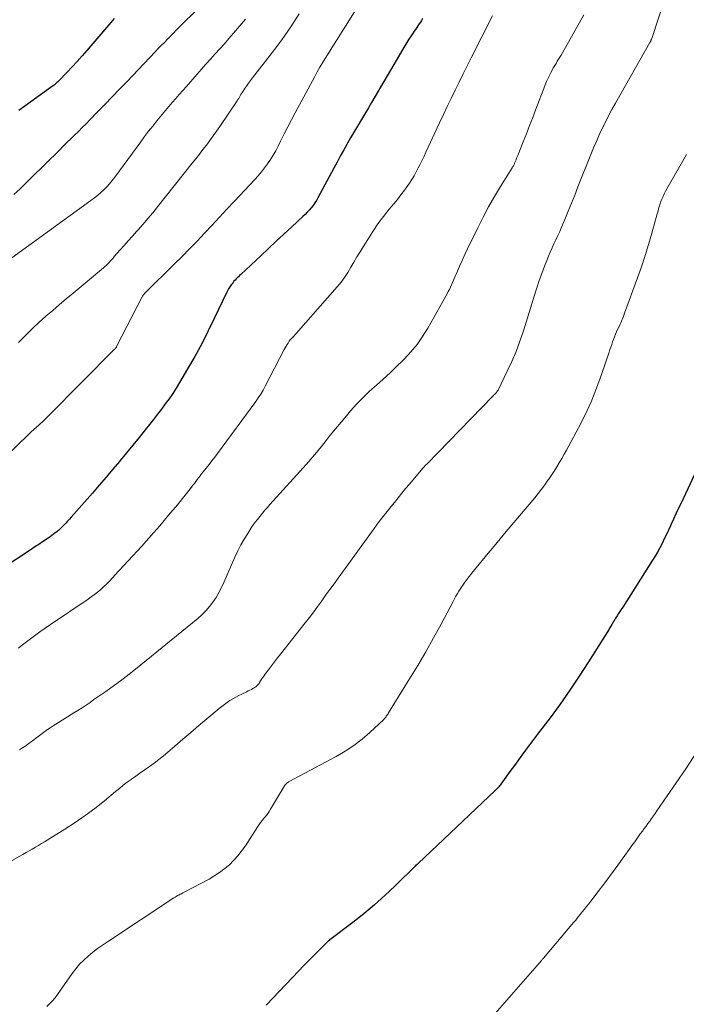
# Model space of a CAD drawing. Units: feet. Extents: x 2000000 to 2005000, y 530000 to 535000.
# Drawn here: x 2000114 to 2000198, y 531669 to 531793 of the extents above; entities that cross this region are included whole.
import ezdxf

# ---------------------------------------------------------------- set-up
doc = ezdxf.new("R2010")
doc.units = ezdxf.units.FT
doc.header["$LTSCALE"] = 100
doc.header["$MEASUREMENT"] = 0
doc.layers.add('CONTOUR INDEX', color=32, linetype='Continuous', lineweight=25)
doc.layers.add('CONTOUR INTERMEDIATE', color=40, linetype='Continuous', lineweight=15)

msp = doc.modelspace()

# ---------------------------------------------------------------- linework, layer by layer
at = {"layer": 'CONTOUR INDEX', "flags": 128}
for points, elevation in [([(2000164.78, 531793.28), (2000164.64, 531793.04), (2000164.49, 531792.81), (2000164.34, 531792.59), (2000164.19, 531792.36), (2000164.03, 531792.13), (2000163.88, 531791.91), (2000163.72, 531791.68), (2000163.57, 531791.45), (2000163.32, 531791.09), (2000163.05, 531790.67), (2000162.78, 531790.26), (2000162.52, 531789.84), (2000162.27, 531789.41), (2000158.31, 531782.65), (2000157.93, 531782.01), (2000157.56, 531781.37), (2000157.18, 531780.73), (2000156.8, 531780.1), (2000156.43, 531779.46), (2000156.05, 531778.82), (2000155.68, 531778.18), (2000155.31, 531777.53), (2000155.21, 531777.35), (2000154.79, 531776.61), (2000154.38, 531775.87), (2000153.98, 531775.12), (2000153.57, 531774.38), (2000151.55, 531770.62), (2000151.36, 531770.29), (2000151.16, 531769.97), (2000150.94, 531769.66), (2000150.71, 531769.36), (2000150.46, 531769.07), (2000150.21, 531768.79), (2000149.94, 531768.52), (2000149.67, 531768.25), (2000148.26, 531766.95), (2000147.27, 531766.03), (2000146.29, 531765.12), (2000145.31, 531764.21), (2000144.33, 531763.29), (2000141.81, 531760.93), (2000141.66, 531760.79), (2000141.51, 531760.65), (2000141.37, 531760.51), (2000141.23, 531760.37), (2000141.09, 531760.22), (2000140.95, 531760.07), (2000140.83, 531759.92), (2000140.71, 531759.76), (2000140.6, 531759.61), (2000140.43, 531759.37), (2000140.28, 531759.13), (2000140.14, 531758.87), (2000140.01, 531758.61), (2000138.5, 531755.43), (2000137.71, 531753.79), (2000136.88, 531752.18), (2000136.01, 531750.58), (2000135.1, 531749.01), (2000134.08, 531747.28), (2000133.66, 531746.58), (2000133.22, 531745.9), (2000132.76, 531745.23), (2000132.28, 531744.57), (2000131.79, 531743.91), (2000131.3, 531743.26), (2000130.8, 531742.62), (2000130.29, 531741.98), (2000129.75, 531741.29), (2000128.97, 531740.32), (2000128.19, 531739.34), (2000127.39, 531738.38), (2000126.59, 531737.41), (2000126.51, 531737.31), (2000125.66, 531736.31), (2000124.8, 531735.3), (2000123.94, 531734.31), (2000123.07, 531733.31), (2000120.38, 531730.25), (2000120.16, 531730), (2000119.93, 531729.75), (2000119.7, 531729.5), (2000119.47, 531729.25), (2000119.36, 531729.14), (2000119.18, 531728.95), (2000118.99, 531728.77), (2000118.79, 531728.59), (2000118.59, 531728.42), (2000118.39, 531728.26), (2000118.18, 531728.1), (2000117.96, 531727.94), (2000117.75, 531727.79), (2000117.24, 531727.45), (2000116.76, 531727.13), (2000116.29, 531726.81), (2000115.81, 531726.5), (2000115.33, 531726.18), (2000106.02, 531720.07)], 940), ([(2000125.81, 531793.28), (2000125.4, 531792.79), (2000122.37, 531789.24), (2000121.77, 531788.55), (2000121.15, 531787.86), (2000120.53, 531787.18), (2000119.89, 531786.51), (2000118.78, 531785.35), (2000118.69, 531785.27), (2000118.6, 531785.18), (2000118.51, 531785.1), (2000118.42, 531785.02), (2000118.32, 531784.94), (2000118.23, 531784.87), (2000118.13, 531784.79), (2000118.03, 531784.72), (2000113.79, 531781.64)], 960), ([(2000199.99, 531737.55), (2000197.37, 531731.96), (2000197.06, 531731.31), (2000196.76, 531730.66), (2000196.46, 531730.01), (2000196.16, 531729.36), (2000196.08, 531729.17), (2000195.82, 531728.61), (2000195.56, 531728.06), (2000195.3, 531727.5), (2000195.03, 531726.94), (2000194.75, 531726.39), (2000194.46, 531725.85), (2000194.15, 531725.32), (2000193.83, 531724.8), (2000190.05, 531718.87), (2000189.87, 531718.6), (2000189.7, 531718.34), (2000189.53, 531718.07), (2000189.36, 531717.8), (2000189.15, 531717.47), (2000189.08, 531717.37), (2000189.02, 531717.27), (2000188.96, 531717.17), (2000188.89, 531717.06), (2000188.83, 531716.96), (2000188.77, 531716.86), (2000188.71, 531716.75), (2000188.65, 531716.65), (2000188.62, 531716.6), (2000188.55, 531716.48), (2000188.47, 531716.35), (2000188.4, 531716.23), (2000188.32, 531716.1), (2000185.73, 531711.96), (2000184.57, 531710.15), (2000183.38, 531708.38), (2000182.14, 531706.63), (2000180.87, 531704.91), (2000179.28, 531702.81), (2000178.78, 531702.15), (2000178.29, 531701.49), (2000177.79, 531700.82), (2000177.3, 531700.16), (2000176.89, 531699.6), (2000176.49, 531699.05), (2000176.08, 531698.5), (2000175.68, 531697.95), (2000175.28, 531697.4), (2000174.64, 531696.5), (2000174.56, 531696.39), (2000174.48, 531696.29), (2000174.4, 531696.19), (2000174.31, 531696.09), (2000174.22, 531696), (2000174.13, 531695.9), (2000174.04, 531695.81), (2000173.95, 531695.72), (2000164.22, 531686.5), (2000164.17, 531686.45), (2000164.12, 531686.41), (2000164.06, 531686.36), (2000164.01, 531686.32), (2000163.93, 531686.26), (2000163.82, 531686.16), (2000161.29, 531683.64), (2000160.01, 531682.43), (2000158.71, 531681.25), (2000157.35, 531680.12), (2000155.97, 531679.03), (2000153.04, 531676.82), (2000153.02, 531676.8), (2000153, 531676.79), (2000152.99, 531676.78), (2000152.97, 531676.76), (2000152.9, 531676.71), (2000152.88, 531676.69), (2000152.87, 531676.68), (2000152.85, 531676.67), (2000152.84, 531676.65), (2000151.61, 531675.44), (2000150.99, 531674.81), (2000150.36, 531674.18), (2000149.75, 531673.55), (2000149.13, 531672.91), (2000145.01, 531668.57)], 920)]:
    msp.add_lwpolyline(points, dxfattribs=dict(at, elevation=elevation))
at = {"layer": 'CONTOUR INTERMEDIATE', "flags": 128}
for points, elevation in [([(2000197.24, 531801.44), (2000193.71, 531790.76), (2000193.69, 531790.69), (2000193.66, 531790.62), (2000193.64, 531790.56), (2000193.61, 531790.49), (2000193.58, 531790.43), (2000193.55, 531790.36), (2000193.51, 531790.3), (2000193.48, 531790.24), (2000189.13, 531782.57), (2000188.69, 531781.79), (2000188.27, 531780.99), (2000187.86, 531780.19), (2000187.46, 531779.38), (2000187.09, 531778.57), (2000186.72, 531777.75), (2000186.37, 531776.92), (2000186.03, 531776.09), (2000184.4, 531771.99), (2000183.99, 531770.96), (2000183.58, 531769.93), (2000183.15, 531768.91), (2000182.73, 531767.88), (2000182.31, 531766.89), (2000182.09, 531766.36), (2000181.85, 531765.84), (2000181.61, 531765.32), (2000181.37, 531764.8), (2000181.13, 531764.28), (2000180.89, 531763.76), (2000180.67, 531763.23), (2000180.46, 531762.7), (2000180.18, 531761.96), (2000179.84, 531761.06), (2000179.51, 531760.15), (2000179.2, 531759.23), (2000178.91, 531758.31), (2000177.5, 531753.8), (2000177.06, 531752.49), (2000176.58, 531751.2), (2000176.05, 531749.94), (2000175.47, 531748.69), (2000174.3, 531746.32), (2000174.28, 531746.27), (2000174.25, 531746.22), (2000174.21, 531746.17), (2000174.18, 531746.12), (2000174.14, 531746.08), (2000174.1, 531746.03), (2000174.06, 531745.99), (2000174.02, 531745.94), (2000173.94, 531745.86), (2000173.87, 531745.78), (2000173.79, 531745.7), (2000173.71, 531745.62), (2000173.63, 531745.53), (2000165.34, 531737.01), (2000165.16, 531736.82), (2000164.99, 531736.63), (2000164.82, 531736.44), (2000164.65, 531736.24), (2000163.1, 531734.43), (2000162.63, 531733.86), (2000162.15, 531733.29), (2000161.69, 531732.71), (2000161.23, 531732.13), (2000160.98, 531731.82), (2000160.65, 531731.39), (2000160.31, 531730.96), (2000159.97, 531730.54), (2000159.63, 531730.11), (2000159.3, 531729.69), (2000158.97, 531729.26), (2000158.64, 531728.82), (2000158.32, 531728.38), (2000154.11, 531722.56), (2000153.59, 531721.85), (2000153.08, 531721.13), (2000152.57, 531720.42), (2000152.07, 531719.7), (2000151.55, 531718.99), (2000151.03, 531718.28), (2000150.5, 531717.58), (2000149.96, 531716.89), (2000146.84, 531712.95), (2000146.45, 531712.46), (2000146.07, 531711.97), (2000145.69, 531711.48), (2000145.32, 531710.98), (2000144.87, 531710.38), (2000144.72, 531710.18), (2000144.58, 531709.98), (2000144.45, 531709.77), (2000144.31, 531709.56), (2000144.18, 531709.34), (2000144.12, 531709.24), (2000144.05, 531709.15), (2000143.97, 531709.06), (2000143.89, 531708.97), (2000143.81, 531708.89), (2000143.72, 531708.82), (2000143.62, 531708.75), (2000143.52, 531708.69), (2000143.34, 531708.6), (2000143.15, 531708.49), (2000142.96, 531708.39), (2000142.76, 531708.3), (2000142.57, 531708.2), (2000141.93, 531707.9), (2000141.55, 531707.71), (2000141.17, 531707.51), (2000140.8, 531707.3), (2000140.44, 531707.07), (2000140.09, 531706.84), (2000139.74, 531706.59), (2000139.41, 531706.33), (2000139.08, 531706.07), (2000137.51, 531704.76), (2000136.5, 531703.91), (2000135.5, 531703.05), (2000134.49, 531702.19), (2000133.49, 531701.32), (2000132.61, 531700.55), (2000132.05, 531700.08), (2000131.48, 531699.62), (2000130.88, 531699.18), (2000130.28, 531698.76), (2000130.15, 531698.67), (2000129.61, 531698.3), (2000129.07, 531697.92), (2000128.54, 531697.54), (2000128.01, 531697.16), (2000127.96, 531697.12), (2000127.46, 531696.75), (2000126.97, 531696.37), (2000126.48, 531695.98), (2000126, 531695.58), (2000124.59, 531694.41), (2000123.39, 531693.45), (2000122.16, 531692.53), (2000120.9, 531691.66), (2000119.61, 531690.83), (2000117.04, 531689.24), (2000116.65, 531689), (2000116.26, 531688.77), (2000115.87, 531688.54), (2000115.48, 531688.31), (2000115.09, 531688.09), (2000114.69, 531687.87), (2000114.3, 531687.64), (2000113.9, 531687.42), (2000108.03, 531684.08)], 928), ([(2000138.72, 531796.8), (2000134.09, 531792.22), (2000133.7, 531791.83), (2000133.31, 531791.44), (2000132.92, 531791.05), (2000132.54, 531790.66), (2000132.16, 531790.26), (2000131.77, 531789.87), (2000131.39, 531789.47), (2000131.01, 531789.07), (2000127.45, 531785.33), (2000126.51, 531784.35), (2000125.58, 531783.37), (2000124.64, 531782.4), (2000123.69, 531781.43), (2000122.75, 531780.46), (2000122.28, 531779.98), (2000121.8, 531779.5), (2000121.32, 531779.02), (2000120.83, 531778.55), (2000120.34, 531778.08), (2000119.86, 531777.61), (2000119.38, 531777.14), (2000118.9, 531776.66), (2000115.34, 531773.14), (2000114.62, 531772.43), (2000113.9, 531771.72), (2000113.17, 531771.03)], 956), ([(2000157.31, 531795.97), (2000153.89, 531790.48), (2000153.54, 531789.92), (2000153.19, 531789.36), (2000152.84, 531788.8), (2000152.49, 531788.24), (2000152.15, 531787.68), (2000151.81, 531787.11), (2000151.48, 531786.53), (2000151.16, 531785.96), (2000148.68, 531781.36), (2000148.21, 531780.48), (2000147.74, 531779.58), (2000147.28, 531778.69), (2000146.83, 531777.79), (2000146.52, 531777.15), (2000146.22, 531776.57), (2000145.9, 531776.01), (2000145.56, 531775.46), (2000145.2, 531774.93), (2000144.82, 531774.41), (2000144.42, 531773.9), (2000144, 531773.4), (2000143.57, 531772.93), (2000141, 531770.19), (2000140.06, 531769.19), (2000139.12, 531768.18), (2000138.18, 531767.18), (2000137.24, 531766.17), (2000136.3, 531765.16), (2000135.35, 531764.17), (2000134.39, 531763.19), (2000133.41, 531762.22), (2000129.78, 531758.66), (2000129.72, 531758.59), (2000129.66, 531758.53), (2000129.6, 531758.46), (2000129.55, 531758.39), (2000129.5, 531758.32), (2000129.45, 531758.25), (2000129.41, 531758.17), (2000129.36, 531758.09), (2000126.13, 531751.81), (2000126.11, 531751.76), (2000126.08, 531751.71), (2000126.05, 531751.66), (2000126.01, 531751.61), (2000125.96, 531751.54), (2000125.88, 531751.47), (2000117.54, 531743.07), (2000117.28, 531742.81), (2000117.02, 531742.56), (2000116.75, 531742.31), (2000116.48, 531742.06), (2000116.26, 531741.85), (2000116.09, 531741.71), (2000115.93, 531741.56), (2000115.77, 531741.42), (2000115.61, 531741.27), (2000115.44, 531741.12), (2000115.28, 531740.98), (2000115.12, 531740.83), (2000114.97, 531740.67), (2000112.21, 531738)], 944), ([(2000142.39, 531793.2), (2000140.88, 531791.41), (2000140.32, 531790.75), (2000139.75, 531790.1), (2000139.17, 531789.45), (2000138.59, 531788.8), (2000138, 531788.16), (2000137.42, 531787.51), (2000136.84, 531786.86), (2000136.27, 531786.21), (2000134.94, 531784.69), (2000134.49, 531784.18), (2000134.05, 531783.67), (2000133.6, 531783.16), (2000133.15, 531782.65), (2000132.71, 531782.14), (2000132.27, 531781.63), (2000131.84, 531781.11), (2000131.41, 531780.59), (2000131.21, 531780.34), (2000130.69, 531779.69), (2000130.17, 531779.03), (2000129.67, 531778.37), (2000129.17, 531777.69), (2000125.92, 531773.23), (2000125.59, 531772.81), (2000125.25, 531772.4), (2000124.89, 531772.01), (2000124.52, 531771.63), (2000124.13, 531771.27), (2000123.73, 531770.93), (2000123.32, 531770.6), (2000122.89, 531770.28), (2000112.44, 531762.69)], 952), ([(2000173.62, 531793.61), (2000170.93, 531788.31), (2000170.42, 531787.29), (2000169.91, 531786.27), (2000169.4, 531785.24), (2000168.89, 531784.22), (2000168.39, 531783.19), (2000167.89, 531782.16), (2000167.4, 531781.13), (2000166.92, 531780.09), (2000165.19, 531776.39), (2000164.96, 531775.89), (2000164.72, 531775.39), (2000164.47, 531774.89), (2000164.23, 531774.39), (2000163.97, 531773.9), (2000163.7, 531773.41), (2000163.41, 531772.94), (2000163.1, 531772.48), (2000162.9, 531772.19), (2000162.47, 531771.59), (2000162.04, 531770.99), (2000161.59, 531770.41), (2000161.13, 531769.84), (2000160.57, 531769.17), (2000159.84, 531768.25), (2000159.14, 531767.31), (2000158.48, 531766.34), (2000157.84, 531765.36), (2000157.27, 531764.44), (2000156.87, 531763.8), (2000156.48, 531763.15), (2000156.1, 531762.49), (2000155.73, 531761.84), (2000155.34, 531761.19), (2000154.92, 531760.56), (2000154.47, 531759.96), (2000153.99, 531759.38), (2000148.82, 531753.47), (2000148.69, 531753.33), (2000148.57, 531753.19), (2000148.44, 531753.06), (2000148.3, 531752.93), (2000148.17, 531752.79), (2000148.05, 531752.65), (2000147.94, 531752.5), (2000147.83, 531752.35), (2000147.78, 531752.26), (2000147.65, 531752.06), (2000147.53, 531751.86), (2000147.42, 531751.65), (2000147.31, 531751.44), (2000144.89, 531746.8), (2000144.62, 531746.3), (2000144.33, 531745.82), (2000144.02, 531745.34), (2000143.7, 531744.88), (2000138.88, 531738.32), (2000138.53, 531737.85), (2000138.17, 531737.37), (2000137.8, 531736.9), (2000137.43, 531736.43), (2000137.06, 531735.97), (2000136.87, 531735.73), (2000136.69, 531735.49), (2000136.5, 531735.25), (2000136.32, 531735.01), (2000136.14, 531734.76), (2000135.95, 531734.52), (2000135.76, 531734.28), (2000135.57, 531734.04), (2000133.8, 531731.83), (2000132.7, 531730.5), (2000131.59, 531729.18), (2000130.46, 531727.89), (2000129.31, 531726.61), (2000125.88, 531722.87), (2000125.7, 531722.68), (2000125.53, 531722.49), (2000125.35, 531722.3), (2000125.18, 531722.11), (2000125, 531721.92), (2000124.81, 531721.74), (2000124.62, 531721.56), (2000124.43, 531721.39), (2000124.08, 531721.09), (2000123.7, 531720.78), (2000123.32, 531720.48), (2000122.93, 531720.19), (2000122.53, 531719.91), (2000117.8, 531716.71), (2000117.11, 531716.23), (2000116.42, 531715.75), (2000115.74, 531715.25), (2000115.07, 531714.74), (2000114.43, 531714.26), (2000114.08, 531713.99), (2000113.74, 531713.71)], 936), ([(2000149.2, 531793.88), (2000148.13, 531792.22), (2000146.99, 531790.6), (2000145.81, 531789.01), (2000143.29, 531785.78), (2000143.03, 531785.43), (2000142.77, 531785.09), (2000142.53, 531784.74), (2000142.29, 531784.39), (2000142.01, 531783.97), (2000141.91, 531783.82), (2000141.82, 531783.67), (2000141.73, 531783.51), (2000141.64, 531783.35), (2000141.55, 531783.19), (2000141.46, 531783.04), (2000141.36, 531782.88), (2000141.27, 531782.73), (2000139.18, 531779.64), (2000138.76, 531779.04), (2000138.34, 531778.45), (2000137.91, 531777.86), (2000137.47, 531777.28), (2000137.03, 531776.71), (2000136.58, 531776.13), (2000136.13, 531775.56), (2000135.68, 531774.99), (2000131.29, 531769.47), (2000130.7, 531768.73), (2000130.09, 531768.01), (2000129.48, 531767.3), (2000128.85, 531766.59), (2000128.64, 531766.36), (2000128.12, 531765.77), (2000127.59, 531765.18), (2000127.07, 531764.59), (2000126.55, 531764), (2000125.84, 531763.19), (2000125.68, 531763), (2000125.52, 531762.82), (2000125.35, 531762.64), (2000125.19, 531762.45), (2000125.02, 531762.27), (2000124.84, 531762.1), (2000124.66, 531761.93), (2000124.48, 531761.77), (2000120.63, 531758.57), (2000119.77, 531757.85), (2000118.91, 531757.12), (2000118.06, 531756.39), (2000117.21, 531755.65), (2000116.37, 531754.9), (2000115.55, 531754.14), (2000114.75, 531753.35), (2000113.97, 531752.55), (2000113.75, 531752.32)], 948), ([(2000185.12, 531793.75), (2000182.43, 531788.93), (2000182.28, 531788.66), (2000182.12, 531788.39), (2000181.96, 531788.13), (2000181.79, 531787.87), (2000181.63, 531787.6), (2000181.47, 531787.34), (2000181.31, 531787.07), (2000181.16, 531786.8), (2000181.01, 531786.51), (2000180.79, 531786.08), (2000180.58, 531785.65), (2000180.39, 531785.22), (2000180.21, 531784.77), (2000179.09, 531781.83), (2000178.69, 531780.79), (2000178.29, 531779.75), (2000177.89, 531778.71), (2000177.48, 531777.68), (2000176.79, 531775.96), (2000176.72, 531775.78), (2000176.65, 531775.61), (2000176.58, 531775.43), (2000176.51, 531775.25), (2000176.44, 531775.07), (2000176.4, 531774.98), (2000176.37, 531774.9), (2000176.32, 531774.81), (2000176.28, 531774.73), (2000176.24, 531774.64), (2000176.19, 531774.56), (2000176.14, 531774.48), (2000176.09, 531774.4), (2000174.61, 531772.04), (2000173.84, 531770.77), (2000173.1, 531769.48), (2000172.41, 531768.17), (2000171.74, 531766.84), (2000170.45, 531764.16), (2000170.12, 531763.46), (2000169.8, 531762.76), (2000169.48, 531762.05), (2000169.17, 531761.34), (2000168.81, 531760.51), (2000168.68, 531760.22), (2000168.56, 531759.93), (2000168.43, 531759.63), (2000168.3, 531759.34), (2000168.16, 531759.05), (2000168.02, 531758.76), (2000167.88, 531758.48), (2000167.72, 531758.2), (2000165.44, 531754.16), (2000164.78, 531753.11), (2000164.08, 531752.09), (2000163.29, 531751.14), (2000162.46, 531750.22), (2000162.32, 531750.09), (2000161.5, 531749.28), (2000160.67, 531748.48), (2000159.81, 531747.71), (2000158.95, 531746.96), (2000158.09, 531746.19), (2000157.25, 531745.4), (2000156.46, 531744.57), (2000155.69, 531743.71), (2000155.16, 531743.08), (2000154.47, 531742.26), (2000153.79, 531741.44), (2000153.12, 531740.61), (2000152.46, 531739.77), (2000151.79, 531738.94), (2000151.11, 531738.12), (2000150.41, 531737.31), (2000149.7, 531736.51), (2000145.5, 531731.84), (2000145.18, 531731.48), (2000144.87, 531731.12), (2000144.55, 531730.75), (2000144.24, 531730.38), (2000144.2, 531730.33), (2000143.92, 531729.98), (2000143.65, 531729.63), (2000143.39, 531729.27), (2000143.14, 531728.9), (2000142.69, 531728.21), (2000142.23, 531727.48), (2000141.81, 531726.74), (2000141.42, 531725.98), (2000141.06, 531725.2), (2000139.68, 531722.01), (2000139.38, 531721.36), (2000139.05, 531720.73), (2000138.69, 531720.12), (2000138.3, 531719.52), (2000137.87, 531718.96), (2000137.41, 531718.42), (2000136.91, 531717.92), (2000136.37, 531717.45), (2000128.5, 531711.03), (2000127.73, 531710.42), (2000126.96, 531709.82), (2000126.17, 531709.24), (2000125.38, 531708.67), (2000124.77, 531708.24), (2000124.27, 531707.89), (2000123.78, 531707.54), (2000123.27, 531707.19), (2000122.77, 531706.85), (2000122.27, 531706.51), (2000121.76, 531706.17), (2000121.25, 531705.84), (2000120.73, 531705.52), (2000118.47, 531704.1), (2000118.11, 531703.87), (2000117.76, 531703.64), (2000117.42, 531703.41), (2000117.07, 531703.17), (2000116.73, 531702.92), (2000116.39, 531702.68), (2000116.06, 531702.42), (2000115.73, 531702.16), (2000115.39, 531701.9), (2000115.05, 531701.65), (2000114.7, 531701.4), (2000114.35, 531701.16), (2000114.25, 531701.1), (2000113.85, 531700.83)], 932), ([(2000198.11, 531776.08), (2000197.78, 531775.51), (2000195.64, 531771.75), (2000195.47, 531771.44), (2000195.3, 531771.12), (2000195.15, 531770.79), (2000195, 531770.46), (2000194.88, 531770.17), (2000194.81, 531769.98), (2000194.74, 531769.79), (2000194.68, 531769.6), (2000194.62, 531769.4), (2000194.57, 531769.2), (2000194.52, 531769), (2000194.47, 531768.8), (2000194.41, 531768.61), (2000193.73, 531766.15), (2000193.32, 531764.73), (2000192.89, 531763.31), (2000192.42, 531761.91), (2000191.93, 531760.52), (2000190.28, 531756.05), (2000190.09, 531755.54), (2000189.89, 531755.04), (2000189.67, 531754.54), (2000189.45, 531754.04), (2000189.28, 531753.68), (2000189.14, 531753.37), (2000189.01, 531753.05), (2000188.88, 531752.73), (2000188.77, 531752.41), (2000188.66, 531752.09), (2000188.54, 531751.76), (2000188.44, 531751.44), (2000188.33, 531751.11), (2000187.37, 531748.27), (2000186.74, 531746.54), (2000186.06, 531744.84), (2000185.29, 531743.18), (2000184.46, 531741.53), (2000183.25, 531739.28), (2000182.95, 531738.74), (2000182.65, 531738.2), (2000182.34, 531737.66), (2000182.03, 531737.13), (2000181.71, 531736.61), (2000181.38, 531736.08), (2000181.04, 531735.57), (2000180.7, 531735.05), (2000180.61, 531734.92), (2000180.21, 531734.35), (2000179.8, 531733.79), (2000179.37, 531733.24), (2000178.93, 531732.7), (2000175.33, 531728.43), (2000174.57, 531727.52), (2000173.81, 531726.61), (2000173.05, 531725.69), (2000172.3, 531724.77), (2000170.96, 531723.14), (2000170.88, 531723.03), (2000170.8, 531722.93), (2000170.72, 531722.83), (2000170.63, 531722.73), (2000170.55, 531722.62), (2000170.47, 531722.52), (2000170.39, 531722.41), (2000170.31, 531722.31), (2000170.11, 531722.04), (2000169.93, 531721.79), (2000169.76, 531721.54), (2000169.6, 531721.29), (2000169.44, 531721.03), (2000169.37, 531720.91), (2000169.18, 531720.59), (2000168.99, 531720.27), (2000168.81, 531719.94), (2000168.64, 531719.61), (2000167.12, 531716.74), (2000166.17, 531714.99), (2000165.19, 531713.24), (2000164.18, 531711.52), (2000163.14, 531709.82), (2000160.48, 531705.52), (2000160.41, 531705.41), (2000160.34, 531705.31), (2000160.27, 531705.2), (2000160.19, 531705.09), (2000160.12, 531704.99), (2000160.04, 531704.88), (2000159.95, 531704.79), (2000159.86, 531704.7), (2000158.13, 531703.06), (2000157.14, 531702.19), (2000156.11, 531701.38), (2000155.01, 531700.66), (2000153.88, 531700), (2000147.93, 531696.84), (2000147.84, 531696.79), (2000147.75, 531696.73), (2000147.67, 531696.67), (2000147.59, 531696.6), (2000147.51, 531696.53), (2000147.44, 531696.46), (2000147.38, 531696.37), (2000147.32, 531696.29), (2000145.57, 531693.33), (2000145.41, 531693.07), (2000145.24, 531692.82), (2000145.06, 531692.57), (2000144.87, 531692.34), (2000144.66, 531692.09), (2000144.57, 531691.98), (2000144.48, 531691.87), (2000144.39, 531691.76), (2000144.3, 531691.65), (2000144.22, 531691.53), (2000144.14, 531691.42), (2000144.06, 531691.3), (2000143.98, 531691.18), (2000142.39, 531688.72), (2000141.43, 531687.46), (2000140.37, 531686.32), (2000139.14, 531685.36), (2000137.81, 531684.51), (2000134.66, 531682.84), (2000134.49, 531682.76), (2000134.33, 531682.67), (2000134.16, 531682.59), (2000134, 531682.5), (2000133.83, 531682.42), (2000133.67, 531682.33), (2000133.51, 531682.23), (2000133.35, 531682.14), (2000124.96, 531676.6), (2000124.34, 531676.18), (2000123.72, 531675.73), (2000123.12, 531675.27), (2000122.53, 531674.79), (2000121.98, 531674.28), (2000121.45, 531673.75), (2000120.96, 531673.17), (2000120.51, 531672.57), (2000118.66, 531669.91), (2000118.35, 531669.5), (2000118.03, 531669.12), (2000117.67, 531668.75), (2000117.3, 531668.41)], 924), ([(2000199.43, 531700.59), (2000198.02, 531698.46), (2000194.37, 531693.13), (2000194.15, 531692.81), (2000193.92, 531692.49), (2000193.69, 531692.17), (2000193.46, 531691.85), (2000193.22, 531691.54), (2000192.99, 531691.22), (2000192.76, 531690.9), (2000192.53, 531690.58), (2000192.27, 531690.23), (2000191.92, 531689.73), (2000191.56, 531689.23), (2000191.21, 531688.74), (2000190.85, 531688.24), (2000189.79, 531686.75), (2000189.09, 531685.79), (2000188.38, 531684.83), (2000187.66, 531683.87), (2000186.94, 531682.93), (2000186.02, 531681.73), (2000185.76, 531681.38), (2000185.49, 531681.04), (2000185.22, 531680.7), (2000184.94, 531680.36), (2000184.67, 531680.02), (2000184.39, 531679.68), (2000184.11, 531679.34), (2000183.83, 531679.01), (2000180.04, 531674.52), (2000179.98, 531674.44), (2000179.92, 531674.37), (2000179.85, 531674.29), (2000179.79, 531674.21), (2000179.72, 531674.14), (2000179.66, 531674.06), (2000179.59, 531673.99), (2000179.53, 531673.91), (2000171.01, 531664.14)], 916)]:
    msp.add_lwpolyline(points, dxfattribs=dict(at, elevation=elevation))

doc.saveas('drawing.dxf')
